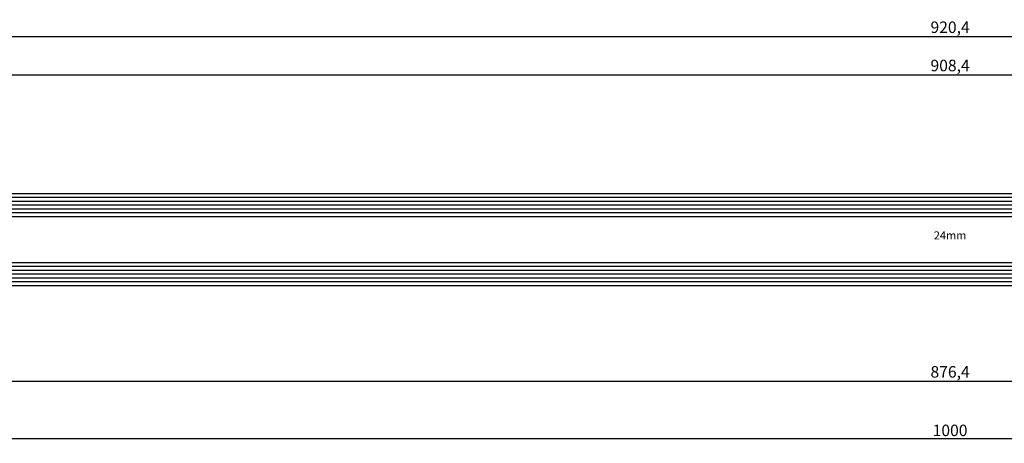
# Model space of a CAD drawing. Units: millimetres. Extents: x 0 to 1601, y -1751 to -50.
# Drawn here: x 257 to 514, y -1751 to -1641 of the extents above; entities that cross this region are included whole.
import ezdxf
from ezdxf.enums import TextEntityAlignment as Align

# ---------------------------------------------------------------- set-up
doc = ezdxf.new("R2010")
doc.units = ezdxf.units.MM
doc.header["$PDMODE"] = 3
doc.header["$PDSIZE"] = -0.5
for name, color, linetype in [('CrossSectionsDim', 3, 'Continuous'), ('CrossSectionsGlass', 4, 'Continuous'), ('CrossSectionsTexts', 3, 'Continuous')]:
    doc.layers.add(name, color=color, linetype=linetype)
doc.styles.add('CrossSection', font='simplex.shx', dxfattribs={"height": 3})
doc.styles.get("Standard").update_dxf_attribs({"font": 'complex.shx', "height": 60})
doc.dimstyles.new('CrossSection', dxfattribs={"dimtxt": 3, "dimasz": 3, "dimexe": 1.25, "dimexo": 0.625, "dimtad": 1, "dimdec": 1, "dimtxsty": 'CrossSection', "dimblk": 'NONE', "dimcen": 2.5, "dimclrd": 256, "dimclre": 256, "dimadec": 0, "dimazin": 2, "dimtfac": 1, "dimtdec": 4, "dimtofl": 0, "dimtmove": 0, "dimatfit": 3, "dimfxl": 1, "dimtolj": 1, "dimtzin": 0, "dimarcsym": 0})

# ---------------------------------------------------------------- blocks, each defined once
blk = doc.blocks.new('24mm_TEXT_2', base_point=(64.1, 10))
at = {"layer": 'CrossSectionsTexts'}
blk.add_text('24mm', height=2.1, dxfattribs=at).set_placement((500, 22), align=Align.CENTER)
blk = doc.blocks.new('24mm_2', base_point=(890.1, 6))
at = {"layer": 'CrossSectionsGlass'}
for p, q in [((907.9, 6), (0.5, 6)), ((908.4, 5), (0, 5)), ((908.4, 4), (0, 4)), ((908.4, 3), (0, 3)), ((908.4, 2), (0, 2)), ((908.4, 1), (0, 1)), ((907.9, 0), (0.5, 0)), ((907.9, -12), (0.5, -12)), ((908.4, -13), (0, -13)), ((908.4, -14), (0, -14)), ((908.4, -15), (0, -15)), ((908.4, -16), (0, -16)), ((908.4, -17), (0, -17)), ((907.9, -18), (0.5, -18))]:
    blk.add_line(p, q, dxfattribs=at)
blk = doc.blocks.new('*D64')
at = {"layer": 'CrossSectionsDim', "lineweight": -2}
for p, q in [((45.8, 59.63), (45.8, 66.25)), ((45.8, 65), (954.2, 65)), ((954.2, 59.63), (954.2, 66.25))]:
    blk.add_line(p, q, dxfattribs=at)
at = {"layer": 'Defpoints', "color": 0}
for p in [(954.2, 65), (45.8, 59), (954.2, 59)]:
    blk.add_point(p, dxfattribs=at)
at = {"layer": 'CrossSectionsDim', "color": 0, "insert": (500, 67.41), "char_height": 3, "attachment_point": 5, "style": 'CrossSection'}
blk.add_mtext('\\A1;908,4', dxfattribs=at)
blk = doc.blocks.new('_NONE')
blk = doc.blocks.new('*D65')
at = {"layer": 'CrossSectionsDim', "lineweight": -2}
for p, q in [((39.8, 69.63), (39.8, 76.25)), ((39.8, 75), (960.2, 75)), ((960.2, 69.63), (960.2, 76.25))]:
    blk.add_line(p, q, dxfattribs=at)
at = {"layer": 'Defpoints', "color": 0}
for p in [(960.2, 75), (39.8, 69), (960.2, 69)]:
    blk.add_point(p, dxfattribs=at)
at = {"layer": 'CrossSectionsDim', "color": 0, "insert": (500, 77.41), "char_height": 3, "attachment_point": 5, "style": 'CrossSection'}
blk.add_mtext('\\A1;920,4', dxfattribs=at)
blk = doc.blocks.new('*D68')
at = {"layer": 'CrossSectionsDim', "lineweight": -2}
for p, q in [((61.8, -9.63), (61.8, -16.25)), ((938.2, -9.63), (938.2, -16.25)), ((61.8, -15), (938.2, -15))]:
    blk.add_line(p, q, dxfattribs=at)
at = {"layer": 'Defpoints', "color": 0}
for p in [(61.8, -9), (938.2, -9), (938.2, -15)]:
    blk.add_point(p, dxfattribs=at)
at = {"layer": 'CrossSectionsDim', "color": 0, "insert": (500, -12.59), "char_height": 3, "attachment_point": 5, "style": 'CrossSection'}
blk.add_mtext('\\A1;876,4', dxfattribs=at)
blk = doc.blocks.new('*D69')
at = {"layer": 'CrossSectionsDim', "lineweight": -2}
for p, q in [((0, -24.625), (0, -31.25)), ((1000, -24.625), (1000, -31.25)), ((0, -30), (1000, -30))]:
    blk.add_line(p, q, dxfattribs=at)
at = {"layer": 'Defpoints', "color": 0}
for p in [(0, -24), (1000, -24), (1000, -30)]:
    blk.add_point(p, dxfattribs=at)
at = {"layer": 'CrossSectionsDim', "color": 0, "insert": (500, -27.875), "char_height": 3, "attachment_point": 5, "style": 'CrossSection'}
blk.add_mtext('\\A1;1000', dxfattribs=at)
blk = doc.blocks.new('*D42')
at = {"layer": 'CrossSectionsDim', "lineweight": -2}
for p, q in [((45.8, -1660.37), (45.8, -1653.75)), ((45.8, -1655), (954.2, -1655)), ((954.2, -1660.37), (954.2, -1653.75))]:
    blk.add_line(p, q, dxfattribs=at)
at = {"layer": 'Defpoints', "color": 0}
for p in [(954.2, -1655), (45.8, -1661), (954.2, -1661)]:
    blk.add_point(p, dxfattribs=at)
at = {"layer": 'CrossSectionsDim', "color": 0, "insert": (500, -1652.59), "char_height": 3, "attachment_point": 5, "style": 'CrossSection'}
blk.add_mtext('\\A1;908,4', dxfattribs=at)
blk = doc.blocks.new('*D43')
at = {"layer": 'CrossSectionsDim', "lineweight": -2}
for p, q in [((39.8, -1650.37), (39.8, -1643.75)), ((39.8, -1645), (960.2, -1645)), ((960.2, -1650.37), (960.2, -1643.75))]:
    blk.add_line(p, q, dxfattribs=at)
at = {"layer": 'Defpoints', "color": 0}
for p in [(960.2, -1645), (39.8, -1651), (960.2, -1651)]:
    blk.add_point(p, dxfattribs=at)
at = {"layer": 'CrossSectionsDim', "color": 0, "insert": (500, -1642.59), "char_height": 3, "attachment_point": 5, "style": 'CrossSection'}
blk.add_mtext('\\A1;920,4', dxfattribs=at)
blk = doc.blocks.new('*D46')
at = {"layer": 'CrossSectionsDim', "lineweight": -2}
for p, q in [((61.8, -1729.62), (61.8, -1736.25)), ((938.2, -1729.62), (938.2, -1736.25)), ((61.8, -1735), (938.2, -1735))]:
    blk.add_line(p, q, dxfattribs=at)
at = {"layer": 'Defpoints', "color": 0}
for p in [(61.8, -1729), (938.2, -1729), (938.2, -1735)]:
    blk.add_point(p, dxfattribs=at)
at = {"layer": 'CrossSectionsDim', "color": 0, "insert": (500, -1732.59), "char_height": 3, "attachment_point": 5, "style": 'CrossSection'}
blk.add_mtext('\\A1;876,4', dxfattribs=at)
blk = doc.blocks.new('*D47')
at = {"layer": 'CrossSectionsDim', "lineweight": -2}
for p, q in [((0, -1744.625), (0, -1751.25)), ((1000, -1744.625), (1000, -1751.25)), ((0, -1750), (1000, -1750))]:
    blk.add_line(p, q, dxfattribs=at)
at = {"layer": 'Defpoints', "color": 0}
for p in [(0, -1744), (1000, -1744), (1000, -1750)]:
    blk.add_point(p, dxfattribs=at)
at = {"layer": 'CrossSectionsDim', "color": 0, "insert": (500, -1747.875), "char_height": 3, "attachment_point": 5, "style": 'CrossSection'}
blk.add_mtext('\\A1;1000', dxfattribs=at)
blk = doc.blocks.new('CS_1HORL1')
at = {"layer": 'CrossSectionsGlass', "rotation": 180}
blk.add_blockref('24mm_2', (64.1, 10), dxfattribs=at)
at = {"layer": 'CrossSectionsTexts'}
blk.add_blockref('24mm_TEXT_2', (64.1, 10), dxfattribs=at)
at = {"layer": 'CrossSectionsDim'}
for base, p1, p2, picture, middle in [((960.2, 75), (39.8, 69), (960.2, 69), '*D65', (500, 75)), ((954.2, 65), (45.8, 59), (954.2, 59), '*D64', (500, 65)), ((938.2, -15), (61.8, -9), (938.2, -9), '*D68', (500, -15)), ((1000, -30), (0, -24), (1000, -24), '*D69', (500, -30))]:
    dim = blk.add_linear_dim(base=base, p1=p1, p2=p2, dimstyle='CrossSection', override={"dimpost": '<>'}, dxfattribs=at)
    dim.commit()
    dim.dimension.update_dxf_attribs({"geometry": picture, "text_midpoint": middle, "dimtype": 160})

msp = doc.modelspace()

# ---------------------------------------------------------------- block references
msp.add_blockref('CS_1HORL1', (0, -1720))
at = {"layer": 'CrossSectionsGlass', "rotation": 180}
msp.add_blockref('24mm_2', (64.1, -1710), dxfattribs=at)
at = {"layer": 'CrossSectionsTexts'}
msp.add_blockref('24mm_TEXT_2', (64.1, -1710), dxfattribs=at)

# ---------------------------------------------------------------- dimensions: what is measured, and where the dimension line sits
at = {"layer": 'CrossSectionsDim'}
for base, p1, p2, picture, middle in [((960.2, -1645), (39.8, -1651), (960.2, -1651), '*D43', (500, -1645)), ((954.2, -1655), (45.8, -1661), (954.2, -1661), '*D42', (500, -1655)), ((938.2, -1735), (61.8, -1729), (938.2, -1729), '*D46', (500, -1735)), ((1000, -1750), (0, -1744), (1000, -1744), '*D47', (500, -1750))]:
    dim = msp.add_linear_dim(base=base, p1=p1, p2=p2, dimstyle='CrossSection', override={"dimpost": '<>'}, dxfattribs=at)
    dim.commit()
    dim.dimension.update_dxf_attribs({"geometry": picture, "text_midpoint": middle, "dimtype": 160})

doc.saveas('drawing.dxf')
